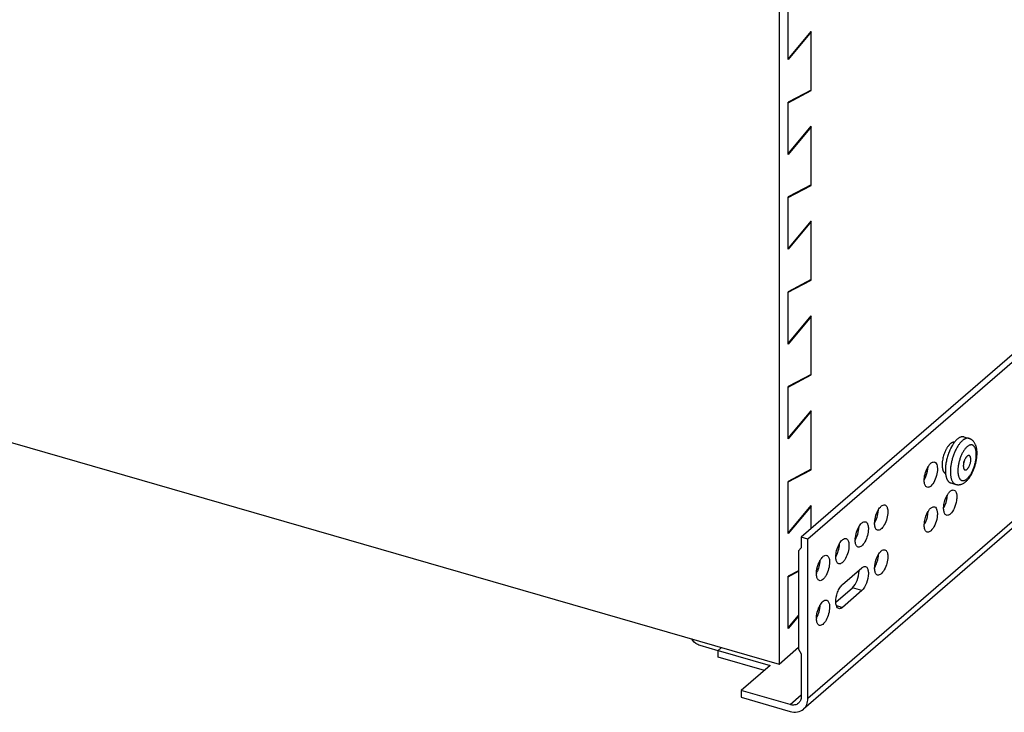
# Model space of a CAD drawing. Units: inches. Extents: x 0 to 17, y 0 to 11.
# Drawn here: x 2.4 to 4.7, y 4.2 to 5.8 of the extents above; entities that cross this region are included whole.
import ezdxf

# ---------------------------------------------------------------- set-up
doc = ezdxf.new("R2010")
doc.units = ezdxf.units.IN
doc.header["$LTSCALE"] = 0.935
doc.header["$MEASUREMENT"] = 0
doc.linetypes.add('HIDDEN', pattern=[0.2, 0.1, -0.1])
doc.layers.get('0').update_dxf_attribs({"linetype": 'CONTINUOUS'})
doc.layers.add('02___PRT_ALL_AXES', color=7, linetype='CONTINUOUS')
doc.layers.add('DEFAULT_2', color=8, linetype='HIDDEN')

msp = doc.modelspace()

# ---------------------------------------------------------------- linework, layer by layer
at = {"color": 7, "linetype": 'Continuous'}
for p, q in [((6.9141, 6.8938), (4.232, 4.571)), ((6.9295, 6.8894), (4.2474, 4.5666)), ((6.9295, 6.5254), (4.2474, 4.2026)), ((6.9195, 6.5015), (4.2374, 4.1787)), ((4.1814, 5.7971), (4.1814, 4.2816)), ((4.2026, 5.6619), (4.2026, 5.7812)), ((4.2026, 5.6631), (4.2551, 5.7262)), ((4.2551, 5.7251), (4.2026, 5.6619)), ((4.2551, 5.7251), (4.2543, 5.7253)), ((4.2551, 5.5913), (4.2551, 5.7262)), ((4.2551, 5.5925), (4.2026, 5.5647)), ((4.2026, 5.5635), (4.2551, 5.5913)), ((4.2537, 5.5917), (4.2551, 5.5913)), ((4.2026, 5.4454), (4.2026, 5.5647)), ((4.2026, 5.4466), (4.2551, 5.5097)), ((4.2551, 5.5086), (4.2026, 5.4454)), ((4.2551, 5.5086), (4.2543, 5.5088)), ((4.2551, 5.3748), (4.2551, 5.5097)), ((4.2551, 5.376), (4.2026, 5.3482)), ((4.2026, 5.347), (4.2551, 5.3748)), ((4.2537, 5.3752), (4.2551, 5.3748)), ((4.2026, 5.2289), (4.2026, 5.3482)), ((4.2026, 5.2301), (4.2551, 5.2932)), ((4.2551, 5.2921), (4.2026, 5.2289)), ((4.2551, 5.2921), (4.2543, 5.2923)), ((4.2551, 5.1583), (4.2551, 5.2932)), ((4.2551, 5.1595), (4.2026, 5.1317)), ((4.2026, 5.1305), (4.2551, 5.1583)), ((4.2537, 5.1587), (4.2551, 5.1583)), ((4.2026, 5.0124), (4.2026, 5.1317)), ((1.2932, 5.1153), (4.1814, 4.2816)), ((4.2026, 5.0136), (4.2551, 5.0767)), ((4.2551, 5.0756), (4.2026, 5.0124)), ((4.2551, 5.0756), (4.2543, 5.0758)), ((4.2551, 4.9418), (4.2551, 5.0767)), ((4.2551, 4.9429), (4.2026, 4.9152)), ((4.2026, 4.914), (4.2551, 4.9418)), ((4.2537, 4.9422), (4.2551, 4.9418)), ((4.2026, 4.7959), (4.2026, 4.9152)), ((4.2026, 4.7971), (4.2551, 4.8602)), ((4.2551, 4.8591), (4.2026, 4.7959)), ((4.2551, 4.8591), (4.2543, 4.8593)), ((4.2551, 4.7253), (4.2551, 4.8602)), ((4.2551, 4.7264), (4.2026, 4.6987)), ((4.2026, 4.6975), (4.2551, 4.7253)), ((4.2537, 4.7257), (4.2551, 4.7253)), ((4.5212, 4.7266), (4.5216, 4.7321)), ((4.2026, 4.5794), (4.2026, 4.6987)), ((4.2026, 4.5806), (4.2551, 4.6437)), ((4.2551, 4.6425), (4.2026, 4.5794)), ((4.2551, 4.6425), (4.2543, 4.6428)), ((4.2551, 4.591), (4.2551, 4.6437)), ((4.408, 4.6286), (4.4084, 4.6341)), ((4.3637, 4.5902), (4.3641, 4.5957)), ((4.2474, 4.5666), (4.232, 4.571)), ((4.232, 4.571), (4.232, 4.5471)), ((4.2474, 4.2026), (4.2474, 4.5666)), ((4.232, 4.5471), (4.2261, 4.5403)), ((4.2261, 4.5403), (4.2261, 4.3154)), ((4.3194, 4.5519), (4.3198, 4.5574)), ((4.3261, 4.463), (4.3704, 4.5014)), ((4.2261, 4.4946), (4.2026, 4.4821)), ((4.2026, 4.481), (4.2261, 4.4934)), ((4.2026, 4.3629), (4.2026, 4.4821)), ((4.3112, 4.4227), (4.3491, 4.4556)), ((4.3704, 4.4494), (4.3491, 4.4556)), ((4.3704, 4.4494), (4.3261, 4.411)), ((4.3123, 4.415), (4.3261, 4.411)), ((4.2026, 4.3641), (4.2261, 4.3923)), ((4.2261, 4.3911), (4.2026, 4.3629)), ((4.0425, 4.3118), (4.0014, 4.3237)), ((4.0503, 4.3194), (4.0428, 4.3128)), ((4.1814, 4.2816), (4.2261, 4.3203)), ((4.0428, 4.3128), (4.1612, 4.2786)), ((4.0428, 4.2975), (4.0428, 4.3128)), ((4.148, 4.2671), (4.0428, 4.2975)), ((4.2261, 4.3154), (4.232, 4.3051)), ((4.232, 4.3051), (4.232, 4.2071)), ((4.1612, 4.2786), (4.0948, 4.2211)), ((4.2065, 4.1889), (4.0948, 4.2211)), ((4.0948, 4.2211), (4.0948, 4.2058)), ((4.0948, 4.2058), (4.2065, 4.1735)), ((4.2065, 4.1889), (4.232, 4.211))]:
    msp.add_line(p, q, dxfattribs=at)
for centre, radius, start, end in [((4.5687, 4.7534), 0.0363, 342.0752, 345.7155), ((4.4453, 4.603), 0.0456, 178.5844, 179.991), ((4.3562, 4.6301), 0.0507, 329.223, 331.8375), ((4.401, 4.5647), 0.0456, 178.5844, 179.991), ((4.3119, 4.5917), 0.0507, 329.223, 331.8375), ((4.3567, 4.5263), 0.0456, 178.5844, 179.991), ((4.2676, 4.5534), 0.0507, 329.223, 331.8375), ((4.3217, 4.4946), 0.0425, 359.9894, 1.8461), ((4.4453, 4.5007), 0.0456, 178.5844, 179.991), ((4.3562, 4.5278), 0.0507, 329.223, 331.8375), ((4.3125, 4.488), 0.0456, 178.5844, 179.991), ((4.2233, 4.515), 0.0507, 329.223, 331.8375), ((4.3125, 4.3857), 0.0456, 178.5844, 179.991), ((4.2233, 4.4127), 0.0507, 329.223, 331.8375)]:
    msp.add_arc(centre, radius, start, end, dxfattribs=at)
for points, knots in [([(4.5999, 4.7917), (4.5992, 4.7911), (4.5977, 4.7897), (4.5955, 4.7873), (4.5934, 4.7847), (4.5913, 4.7819), (4.5892, 4.7788), (4.5873, 4.7755), (4.5854, 4.772), (4.5836, 4.7683), (4.5819, 4.7645), (4.5803, 4.7605), (4.5789, 4.7564), (4.5775, 4.7523), (4.5764, 4.7481), (4.5753, 4.7439), (4.5745, 4.7397), (4.5737, 4.7355), (4.5732, 4.7314), (4.5728, 4.7274), (4.5726, 4.7234), (4.5726, 4.7196), (4.5727, 4.716), (4.573, 4.7125), (4.5735, 4.7093), (4.5741, 4.7062), (4.575, 4.7034), (4.5759, 4.7009), (4.577, 4.6986), (4.5783, 4.6967), (4.5797, 4.695), (4.581, 4.6938), (4.5821, 4.6931), (4.583, 4.6926), (4.5839, 4.6922), (4.5845, 4.692), (4.5848, 4.6919)], [0, 0, 0, 0, 0.026822, 0.055403, 0.085666, 0.117527, 0.150871, 0.185562, 0.221447, 0.258359, 0.296118, 0.334538, 0.373423, 0.412574, 0.45179, 0.490866, 0.529603, 0.567802, 0.60527, 0.641824, 0.677287, 0.711499, 0.744312, 0.775597, 0.805247, 0.833183, 0.859357, 0.883761, 0.906434, 0.927475, 0.947055, 0.965426, 0.974268, 0.982941, 0.9915, 1, 1, 1, 1]), ([(4.6151, 4.7969), (4.6148, 4.797), (4.6142, 4.7971), (4.613, 4.7973), (4.6115, 4.7973), (4.6097, 4.7971), (4.6078, 4.7966), (4.6058, 4.7958), (4.6038, 4.7947), (4.6018, 4.7933), (4.6006, 4.7923), (4.5999, 4.7917)], [0, 0, 0, 0, 0.052161, 0.104625, 0.211552, 0.323067, 0.44101, 0.566812, 0.701523, 0.845838, 1, 1, 1, 1]), ([(4.6081, 4.6985), (4.6089, 4.6992), (4.6105, 4.7007), (4.6135, 4.7039), (4.6163, 4.7075), (4.6188, 4.7115), (4.6207, 4.7146), (4.6225, 4.718), (4.6241, 4.7214), (4.6257, 4.725), (4.6276, 4.7299), (4.6296, 4.7363), (4.6312, 4.7427), (4.6322, 4.7479), (4.6328, 4.7518), (4.6332, 4.7556), (4.6334, 4.7593), (4.6335, 4.763), (4.6334, 4.7665), (4.6331, 4.77), (4.6327, 4.7733), (4.632, 4.7765), (4.6313, 4.779), (4.6306, 4.781), (4.6299, 4.7829), (4.6288, 4.7853), (4.6272, 4.7879), (4.6253, 4.7903), (4.6235, 4.7921), (4.622, 4.7934), (4.6207, 4.7943), (4.6194, 4.7951), (4.618, 4.7958), (4.6165, 4.7964), (4.6156, 4.7968), (4.6151, 4.7969)], [0, 0, 0, 0, 0.028318, 0.05748, 0.11829, 0.150058, 0.182699, 0.216139, 0.250283, 0.285015, 0.320197, 0.391297, 0.462329, 0.49743, 0.532049, 0.566057, 0.599336, 0.631799, 0.663381, 0.694058, 0.723842, 0.752794, 0.781016, 0.794902, 0.808668, 0.835918, 0.862982, 0.890036, 0.91723, 0.930916, 0.944661, 0.958445, 0.972248, 0.986086, 1, 1, 1, 1]), ([(4.6107, 4.7778), (4.61, 4.7772), (4.6086, 4.7758), (4.6065, 4.7735), (4.6045, 4.7709), (4.6026, 4.768), (4.6007, 4.7648), (4.599, 4.7615), (4.5973, 4.7579), (4.5958, 4.7542), (4.5944, 4.7503), (4.5932, 4.7464), (4.5921, 4.7424), (4.5912, 4.7384), (4.5905, 4.7345), (4.59, 4.7306), (4.5897, 4.7268), (4.5896, 4.7231), (4.5897, 4.7196), (4.59, 4.7164), (4.5905, 4.7133), (4.5912, 4.7105), (4.5921, 4.7081), (4.593, 4.7062), (4.5938, 4.7049), (4.5946, 4.7038), (4.5955, 4.7028), (4.5966, 4.702), (4.5974, 4.7015), (4.5982, 4.7011), (4.599, 4.7008), (4.5999, 4.7006), (4.6008, 4.7005), (4.6017, 4.7005), (4.603, 4.7006), (4.6043, 4.701), (4.6056, 4.7015), (4.607, 4.7021), (4.6088, 4.7032), (4.6101, 4.7042), (4.6107, 4.7048)], [0, 0, 0, 0, 0.028909, 0.060112, 0.093478, 0.128847, 0.166004, 0.204698, 0.244655, 0.285577, 0.327153, 0.36906, 0.410971, 0.452557, 0.493497, 0.533478, 0.572202, 0.609393, 0.644803, 0.678216, 0.709461, 0.738423, 0.765053, 0.789395, 0.800757, 0.811618, 0.831992, 0.841642, 0.851022, 0.860216, 0.869314, 0.87841, 0.887598, 0.896969, 0.906606, 0.926945, 0.937784, 0.949124, 0.973423, 1, 1, 1, 1]), ([(4.6107, 4.7048), (4.6114, 4.7054), (4.6129, 4.7068), (4.6149, 4.7091), (4.6169, 4.7117), (4.6188, 4.7146), (4.6207, 4.7178), (4.6225, 4.7211), (4.6241, 4.7247), (4.6257, 4.7284), (4.627, 4.7323), (4.6283, 4.7362), (4.6293, 4.7402), (4.6302, 4.7442), (4.6309, 4.7481), (4.6314, 4.752), (4.6317, 4.7558), (4.6318, 4.7595), (4.6317, 4.763), (4.6314, 4.7662), (4.6309, 4.7693), (4.6303, 4.7721), (4.6294, 4.7745), (4.6285, 4.7764), (4.6277, 4.7777), (4.6268, 4.7788), (4.6259, 4.7798), (4.6249, 4.7806), (4.6241, 4.7811), (4.6233, 4.7815), (4.6224, 4.7818), (4.6216, 4.782), (4.6207, 4.7821), (4.6197, 4.7821), (4.6184, 4.782), (4.6171, 4.7816), (4.6158, 4.7811), (4.6144, 4.7805), (4.6127, 4.7794), (4.6114, 4.7784), (4.6107, 4.7778)], [0, 0, 0, 0, 0.028909, 0.060112, 0.093478, 0.128847, 0.166004, 0.204698, 0.244655, 0.285577, 0.327153, 0.36906, 0.410971, 0.452557, 0.493497, 0.533478, 0.572202, 0.609393, 0.644803, 0.678216, 0.709461, 0.738423, 0.765053, 0.789395, 0.800757, 0.811618, 0.831992, 0.841642, 0.851022, 0.860216, 0.869314, 0.87841, 0.887598, 0.896969, 0.906606, 0.926945, 0.937784, 0.949124, 0.973423, 1, 1, 1, 1]), ([(4.5279, 4.7401), (4.5286, 4.7407), (4.5309, 4.7425), (4.5342, 4.7435), (4.5362, 4.7429)], [0, 0, 0, 0, 0.303287, 1, 1, 1, 1]), ([(4.6107, 4.7561), (4.6105, 4.7559), (4.61, 4.7555), (4.6093, 4.7548), (4.6087, 4.7539), (4.6078, 4.7527), (4.6067, 4.751), (4.6056, 4.7488), (4.6046, 4.7463), (4.6037, 4.7438), (4.603, 4.7412), (4.6025, 4.7385), (4.6022, 4.736), (4.6021, 4.7339), (4.6022, 4.7324), (4.6023, 4.7313), (4.6025, 4.7303), (4.6027, 4.7293), (4.6029, 4.7285), (4.6032, 4.7277), (4.6036, 4.7269), (4.604, 4.7263), (4.6044, 4.7258), (4.6049, 4.7254), (4.6054, 4.725), (4.6058, 4.7249), (4.606, 4.7248)], [0, 0, 0, 0, 0.026817, 0.055407, 0.085682, 0.117547, 0.185571, 0.258365, 0.334542, 0.412578, 0.490869, 0.567804, 0.641823, 0.711491, 0.744309, 0.775598, 0.805253, 0.833193, 0.859371, 0.883778, 0.906455, 0.927499, 0.947082, 0.965455, 0.982957, 1, 1, 1, 1]), ([(4.6155, 4.7578), (4.6153, 4.7578), (4.6149, 4.7579), (4.6144, 4.7579), (4.6138, 4.7578), (4.6132, 4.7577), (4.6126, 4.7574), (4.612, 4.7571), (4.6113, 4.7566), (4.6109, 4.7563), (4.6107, 4.7561)], [0, 0, 0, 0, 0.104545, 0.211486, 0.323, 0.440941, 0.566761, 0.70154, 0.845889, 1, 1, 1, 1]), ([(4.6107, 4.7265), (4.611, 4.7267), (4.6114, 4.7271), (4.6121, 4.7278), (4.6128, 4.7287), (4.6137, 4.7299), (4.6147, 4.7316), (4.6159, 4.7338), (4.6169, 4.7363), (4.6178, 4.7388), (4.6185, 4.7414), (4.619, 4.7441), (4.6192, 4.7466), (4.6193, 4.7487), (4.6193, 4.7502), (4.6192, 4.7513), (4.619, 4.7523), (4.6188, 4.7533), (4.6186, 4.7541), (4.6182, 4.7549), (4.6179, 4.7557), (4.6175, 4.7563), (4.6171, 4.7568), (4.6166, 4.7572), (4.616, 4.7575), (4.6157, 4.7577), (4.6155, 4.7578)], [0, 0, 0, 0, 0.026817, 0.055407, 0.085682, 0.117547, 0.185571, 0.258365, 0.334542, 0.412578, 0.490869, 0.567804, 0.641823, 0.711491, 0.744309, 0.775598, 0.805253, 0.833193, 0.859371, 0.883778, 0.906455, 0.927499, 0.947082, 0.965455, 0.982957, 1, 1, 1, 1]), ([(4.5129, 4.7022), (4.514, 4.7039), (4.5179, 4.7116), (4.5203, 4.7201), (4.5212, 4.7266)], [0, 0, 0, 0, 0.238791, 1, 1, 1, 1]), ([(4.5129, 4.7022), (4.5129, 4.7039), (4.5135, 4.7111), (4.5153, 4.7181), (4.5173, 4.7232)], [0, 0, 0, 0, 0.237086, 1, 1, 1, 1]), ([(4.5173, 4.7232), (4.5182, 4.7256), (4.5195, 4.7286), (4.5211, 4.7314), (4.5215, 4.7321)], [0, 0, 0, 0, 0.760506, 1, 1, 1, 1]), ([(4.5215, 4.7321), (4.522, 4.7329), (4.5239, 4.7358), (4.526, 4.7385), (4.5279, 4.7401)], [0, 0, 0, 0, 0.277046, 1, 1, 1, 1]), ([(4.5385, 4.7416), (4.5412, 4.7393), (4.5436, 4.7299), (4.5423, 4.7155), (4.5373, 4.7004), (4.5315, 4.6912), (4.5279, 4.6881)], [0, 0, 0, 0, 0.182505, 0.454561, 0.753697, 1, 1, 1, 1]), ([(4.606, 4.7248), (4.6062, 4.7248), (4.6065, 4.7247), (4.6071, 4.7247), (4.6077, 4.7248), (4.6083, 4.7249), (4.6089, 4.7252), (4.6095, 4.7255), (4.6101, 4.726), (4.6105, 4.7263), (4.6107, 4.7265)], [0, 0, 0, 0, 0.104545, 0.211486, 0.323, 0.440941, 0.566761, 0.70154, 0.845889, 1, 1, 1, 1]), ([(4.5196, 4.6852), (4.5185, 4.6855), (4.5155, 4.6876), (4.5132, 4.6939), (4.5128, 4.6991), (4.5129, 4.7022)], [0, 0, 0, 0, 0.178541, 0.52613, 1, 1, 1, 1]), ([(4.5848, 4.6919), (4.5853, 4.6918), (4.5863, 4.6915), (4.5879, 4.6913), (4.5895, 4.6911), (4.5911, 4.6911), (4.5926, 4.6912), (4.5942, 4.6914), (4.5958, 4.6918), (4.5978, 4.6923), (4.6002, 4.6933), (4.603, 4.6947), (4.6056, 4.6965), (4.6073, 4.6978), (4.6081, 4.6985)], [0, 0, 0, 0, 0.063441, 0.126583, 0.18962, 0.252542, 0.315227, 0.377634, 0.439792, 0.501727, 0.625192, 0.748767, 0.873348, 1, 1, 1, 1]), ([(4.5279, 4.6881), (4.5272, 4.6875), (4.5249, 4.6857), (4.5216, 4.6846), (4.5196, 4.6852)], [0, 0, 0, 0, 0.303287, 1, 1, 1, 1]), ([(4.5658, 4.6682), (4.5663, 4.669), (4.5681, 4.6719), (4.5703, 4.6745), (4.5722, 4.6761)], [0, 0, 0, 0, 0.277046, 1, 1, 1, 1]), ([(4.5722, 4.6761), (4.5729, 4.6767), (4.5752, 4.6785), (4.5785, 4.6796), (4.5805, 4.679)], [0, 0, 0, 0, 0.303287, 1, 1, 1, 1]), ([(4.5805, 4.679), (4.5836, 4.6781), (4.5868, 4.6718), (4.5874, 4.6634), (4.5865, 4.6516), (4.5823, 4.6378), (4.5761, 4.6276), (4.5722, 4.6241)], [0, 0, 0, 0, 0.161229, 0.283938, 0.428996, 0.740655, 1, 1, 1, 1]), ([(4.5572, 4.6383), (4.5573, 4.6408), (4.5583, 4.6512), (4.5618, 4.6614), (4.5658, 4.6682)], [0, 0, 0, 0, 0.243278, 1, 1, 1, 1]), ([(4.5572, 4.6382), (4.5585, 4.6404), (4.5632, 4.6498), (4.5657, 4.6603), (4.5659, 4.6682)], [0, 0, 0, 0, 0.243261, 1, 1, 1, 1]), ([(4.4041, 4.6252), (4.405, 4.6275), (4.4063, 4.6305), (4.4079, 4.6334), (4.4084, 4.6341)], [0, 0, 0, 0, 0.760579, 1, 1, 1, 1]), ([(4.4084, 4.6341), (4.4087, 4.6347), (4.41, 4.6368), (4.4115, 4.6388), (4.4128, 4.6401)], [0, 0, 0, 0, 0.267114, 1, 1, 1, 1]), ([(4.4128, 4.6401), (4.4136, 4.641), (4.4163, 4.6437), (4.4205, 4.6456), (4.423, 4.6449)], [0, 0, 0, 0, 0.317808, 1, 1, 1, 1]), ([(4.4253, 4.6436), (4.427, 4.6422), (4.4293, 4.6372), (4.4297, 4.632), (4.4297, 4.629)], [0, 0, 0, 0, 0.418227, 1, 1, 1, 1]), ([(4.5215, 4.6298), (4.522, 4.6306), (4.5239, 4.6335), (4.526, 4.6362), (4.5279, 4.6378)], [0, 0, 0, 0, 0.277046, 1, 1, 1, 1]), ([(4.5279, 4.6378), (4.5286, 4.6384), (4.5309, 4.6402), (4.5342, 4.6412), (4.5362, 4.6406)], [0, 0, 0, 0, 0.303287, 1, 1, 1, 1]), ([(4.5362, 4.6406), (4.5393, 4.6397), (4.5425, 4.6334), (4.5431, 4.625), (4.5422, 4.6132), (4.538, 4.5994), (4.5318, 4.5892), (4.5279, 4.5858)], [0, 0, 0, 0, 0.161229, 0.283938, 0.428996, 0.740655, 1, 1, 1, 1]), ([(4.5639, 4.6213), (4.5628, 4.6216), (4.5598, 4.6237), (4.5575, 4.6299), (4.5571, 4.6352), (4.5572, 4.6383)], [0, 0, 0, 0, 0.178541, 0.52613, 1, 1, 1, 1]), ([(4.3997, 4.6042), (4.3998, 4.6059), (4.4003, 4.613), (4.4021, 4.6201), (4.4041, 4.6252)], [0, 0, 0, 0, 0.236897, 1, 1, 1, 1]), ([(4.4297, 4.629), (4.4297, 4.6239), (4.4281, 4.6136), (4.4236, 4.6017), (4.4183, 4.5937), (4.4138, 4.5887), (4.4089, 4.5865), (4.4064, 4.5872)], [0, 0, 0, 0, 0.297869, 0.602066, 0.735038, 0.846297, 1, 1, 1, 1]), ([(4.5129, 4.5999), (4.513, 4.6024), (4.514, 4.6128), (4.5175, 4.623), (4.5215, 4.6298)], [0, 0, 0, 0, 0.243278, 1, 1, 1, 1]), ([(4.5129, 4.5999), (4.5142, 4.6021), (4.5189, 4.6114), (4.5214, 4.6219), (4.5216, 4.6298)], [0, 0, 0, 0, 0.243261, 1, 1, 1, 1]), ([(4.5722, 4.6241), (4.5715, 4.6235), (4.5692, 4.6217), (4.5659, 4.6207), (4.5639, 4.6213)], [0, 0, 0, 0, 0.303287, 1, 1, 1, 1]), ([(4.3554, 4.5658), (4.3555, 4.5675), (4.356, 4.5747), (4.3578, 4.5817), (4.3598, 4.5869)], [0, 0, 0, 0, 0.236897, 1, 1, 1, 1]), ([(4.3598, 4.5869), (4.3607, 4.5892), (4.362, 4.5922), (4.3637, 4.5951), (4.3641, 4.5957)], [0, 0, 0, 0, 0.760579, 1, 1, 1, 1]), ([(4.3854, 4.5907), (4.3854, 4.5856), (4.3838, 4.5752), (4.3793, 4.5633), (4.3741, 4.5553), (4.3696, 4.5504), (4.3646, 4.5481), (4.3621, 4.5488)], [0, 0, 0, 0, 0.297869, 0.602066, 0.735038, 0.846297, 1, 1, 1, 1]), ([(4.3641, 4.5957), (4.3644, 4.5963), (4.3657, 4.5984), (4.3672, 4.6004), (4.3685, 4.6018)], [0, 0, 0, 0, 0.267114, 1, 1, 1, 1]), ([(4.3685, 4.6018), (4.3693, 4.6027), (4.372, 4.6053), (4.3762, 4.6073), (4.3787, 4.6065)], [0, 0, 0, 0, 0.317808, 1, 1, 1, 1]), ([(4.381, 4.6053), (4.3827, 4.6038), (4.385, 4.5989), (4.3854, 4.5937), (4.3854, 4.5907)], [0, 0, 0, 0, 0.418227, 1, 1, 1, 1]), ([(4.4064, 4.5872), (4.4053, 4.5875), (4.4025, 4.5894), (4.4001, 4.5952), (4.3997, 4.6002), (4.3997, 4.603)], [0, 0, 0, 0, 0.18111, 0.52875, 1, 1, 1, 1]), ([(4.5196, 4.5829), (4.5185, 4.5833), (4.5155, 4.5853), (4.5132, 4.5916), (4.5128, 4.5969), (4.5129, 4.5999)], [0, 0, 0, 0, 0.178541, 0.52613, 1, 1, 1, 1]), ([(4.5279, 4.5858), (4.5272, 4.5852), (4.5249, 4.5834), (4.5216, 4.5824), (4.5196, 4.5829)], [0, 0, 0, 0, 0.303287, 1, 1, 1, 1]), ([(4.3198, 4.5574), (4.3201, 4.5579), (4.3214, 4.5601), (4.3229, 4.5621), (4.3242, 4.5634)], [0, 0, 0, 0, 0.267114, 1, 1, 1, 1]), ([(4.3242, 4.5634), (4.325, 4.5643), (4.3277, 4.567), (4.3319, 4.5689), (4.3345, 4.5682)], [0, 0, 0, 0, 0.317808, 1, 1, 1, 1]), ([(4.3367, 4.5669), (4.3384, 4.5655), (4.3407, 4.5605), (4.3411, 4.5553), (4.3411, 4.5523)], [0, 0, 0, 0, 0.418227, 1, 1, 1, 1]), ([(4.3621, 4.5488), (4.361, 4.5491), (4.3582, 4.551), (4.3558, 4.5569), (4.3554, 4.5618), (4.3554, 4.5647)], [0, 0, 0, 0, 0.18111, 0.52875, 1, 1, 1, 1]), ([(4.3111, 4.5274), (4.3112, 4.5292), (4.3117, 4.5363), (4.3135, 4.5434), (4.3155, 4.5485)], [0, 0, 0, 0, 0.236897, 1, 1, 1, 1]), ([(4.3155, 4.5485), (4.3164, 4.5508), (4.3178, 4.5538), (4.3194, 4.5567), (4.3198, 4.5574)], [0, 0, 0, 0, 0.760579, 1, 1, 1, 1]), ([(4.3411, 4.5523), (4.3411, 4.5472), (4.3395, 4.5369), (4.335, 4.525), (4.3298, 4.517), (4.3253, 4.512), (4.3203, 4.5098), (4.3178, 4.5105)], [0, 0, 0, 0, 0.297869, 0.602066, 0.735038, 0.846297, 1, 1, 1, 1]), ([(4.4128, 4.5378), (4.4136, 4.5388), (4.4163, 4.5414), (4.4205, 4.5433), (4.423, 4.5426)], [0, 0, 0, 0, 0.317808, 1, 1, 1, 1]), ([(4.423, 4.5426), (4.4241, 4.5423), (4.4269, 4.5404), (4.4293, 4.5346), (4.4297, 4.5296), (4.4297, 4.5268)], [0, 0, 0, 0, 0.18111, 0.52875, 1, 1, 1, 1]), ([(4.2711, 4.4979), (4.2718, 4.4997), (4.2741, 4.5065), (4.2754, 4.5137), (4.2755, 4.519)], [0, 0, 0, 0, 0.256655, 1, 1, 1, 1]), ([(4.2712, 4.5102), (4.2721, 4.5125), (4.2735, 4.5155), (4.2751, 4.5183), (4.2755, 4.519)], [0, 0, 0, 0, 0.760568, 1, 1, 1, 1]), ([(4.2755, 4.519), (4.2758, 4.5196), (4.2771, 4.5217), (4.2787, 4.5237), (4.2799, 4.5251)], [0, 0, 0, 0, 0.267114, 1, 1, 1, 1]), ([(4.2799, 4.5251), (4.2807, 4.526), (4.2834, 4.5286), (4.2876, 4.5305), (4.2902, 4.5298)], [0, 0, 0, 0, 0.317808, 1, 1, 1, 1]), ([(4.2902, 4.5298), (4.2912, 4.5295), (4.294, 4.5276), (4.2964, 4.5218), (4.2968, 4.5168), (4.2968, 4.514)], [0, 0, 0, 0, 0.18111, 0.52875, 1, 1, 1, 1]), ([(4.3178, 4.5105), (4.3168, 4.5108), (4.314, 4.5127), (4.3116, 4.5185), (4.3111, 4.5235), (4.3111, 4.5263)], [0, 0, 0, 0, 0.18111, 0.52875, 1, 1, 1, 1]), ([(4.3997, 4.5019), (4.3998, 4.5036), (4.4003, 4.5108), (4.4021, 4.5178), (4.4041, 4.5229)], [0, 0, 0, 0, 0.236902, 1, 1, 1, 1]), ([(4.404, 4.5107), (4.4047, 4.5124), (4.407, 4.5193), (4.4083, 4.5264), (4.4084, 4.5318)], [0, 0, 0, 0, 0.256655, 1, 1, 1, 1]), ([(4.4041, 4.5229), (4.405, 4.5253), (4.4063, 4.5283), (4.4079, 4.5311), (4.4084, 4.5318)], [0, 0, 0, 0, 0.760568, 1, 1, 1, 1]), ([(4.4297, 4.5268), (4.4297, 4.5216), (4.4281, 4.5113), (4.4236, 4.4994), (4.4183, 4.4914), (4.4138, 4.4864), (4.4089, 4.4842), (4.4064, 4.4849)], [0, 0, 0, 0, 0.297869, 0.602066, 0.735038, 0.846297, 1, 1, 1, 1]), ([(4.4084, 4.5318), (4.4087, 4.5324), (4.41, 4.5345), (4.4115, 4.5365), (4.4128, 4.5378)], [0, 0, 0, 0, 0.267114, 1, 1, 1, 1]), ([(4.2668, 4.4891), (4.2669, 4.4908), (4.2674, 4.498), (4.2693, 4.505), (4.2712, 4.5102)], [0, 0, 0, 0, 0.236902, 1, 1, 1, 1]), ([(4.2968, 4.514), (4.2968, 4.5088), (4.2952, 4.4985), (4.2907, 4.4866), (4.2855, 4.4786), (4.281, 4.4737), (4.276, 4.4714), (4.2735, 4.4721)], [0, 0, 0, 0, 0.297869, 0.602066, 0.735038, 0.846297, 1, 1, 1, 1]), ([(4.3704, 4.5014), (4.3711, 4.502), (4.3734, 4.5038), (4.3767, 4.5048), (4.3787, 4.5042)], [0, 0, 0, 0, 0.303295, 1, 1, 1, 1]), ([(4.3787, 4.5042), (4.3798, 4.5039), (4.3826, 4.502), (4.385, 4.4962), (4.3854, 4.4912), (4.3854, 4.4884)], [0, 0, 0, 0, 0.181077, 0.528721, 1, 1, 1, 1]), ([(4.4064, 4.4849), (4.4053, 4.4852), (4.4025, 4.4871), (4.4001, 4.493), (4.3997, 4.4979), (4.3997, 4.5008)], [0, 0, 0, 0, 0.18111, 0.52875, 1, 1, 1, 1]), ([(4.2735, 4.4721), (4.2725, 4.4724), (4.2697, 4.4743), (4.2673, 4.4802), (4.2668, 4.4851), (4.2668, 4.488)], [0, 0, 0, 0, 0.18111, 0.52875, 1, 1, 1, 1]), ([(4.3491, 4.4556), (4.3541, 4.4599), (4.361, 4.473), (4.3641, 4.487), (4.3641, 4.4945)], [0, 0, 0, 0, 0.467709, 1, 1, 1, 1]), ([(4.3854, 4.4884), (4.3854, 4.4809), (4.3823, 4.4669), (4.3754, 4.4537), (4.3704, 4.4494)], [0, 0, 0, 0, 0.532294, 1, 1, 1, 1]), ([(4.3111, 4.4227), (4.3109, 4.4304), (4.3133, 4.4421), (4.3195, 4.4554), (4.3238, 4.461), (4.3261, 4.463)], [0, 0, 0, 0, 0.527144, 0.787069, 1, 1, 1, 1]), ([(4.2799, 4.4228), (4.2807, 4.4237), (4.2834, 4.4263), (4.2876, 4.4283), (4.2902, 4.4275)], [0, 0, 0, 0, 0.317808, 1, 1, 1, 1]), ([(4.2668, 4.3868), (4.2669, 4.3885), (4.2674, 4.3957), (4.2693, 4.4028), (4.2712, 4.4079)], [0, 0, 0, 0, 0.236902, 1, 1, 1, 1]), ([(4.2711, 4.3956), (4.2718, 4.3974), (4.2741, 4.4042), (4.2754, 4.4114), (4.2755, 4.4167)], [0, 0, 0, 0, 0.256655, 1, 1, 1, 1]), ([(4.2712, 4.4079), (4.2721, 4.4102), (4.2735, 4.4132), (4.2751, 4.4161), (4.2755, 4.4167)], [0, 0, 0, 0, 0.760568, 1, 1, 1, 1]), ([(4.2968, 4.4117), (4.2968, 4.4066), (4.2952, 4.3962), (4.2907, 4.3843), (4.2855, 4.3763), (4.281, 4.3714), (4.276, 4.3691), (4.2735, 4.3698)], [0, 0, 0, 0, 0.297869, 0.602066, 0.735038, 0.846297, 1, 1, 1, 1]), ([(4.2755, 4.4167), (4.2758, 4.4173), (4.2771, 4.4194), (4.2787, 4.4214), (4.2799, 4.4228)], [0, 0, 0, 0, 0.267114, 1, 1, 1, 1]), ([(4.2902, 4.4275), (4.2912, 4.4272), (4.294, 4.4253), (4.2964, 4.4195), (4.2968, 4.4145), (4.2968, 4.4117)], [0, 0, 0, 0, 0.18111, 0.52875, 1, 1, 1, 1]), ([(4.3178, 4.4082), (4.3168, 4.4085), (4.3142, 4.4102), (4.3118, 4.4155), (4.3112, 4.4201), (4.3111, 4.4227)], [0, 0, 0, 0, 0.184564, 0.532278, 1, 1, 1, 1]), ([(4.3261, 4.411), (4.3254, 4.4104), (4.3231, 4.4086), (4.3198, 4.4076), (4.3178, 4.4082)], [0, 0, 0, 0, 0.303287, 1, 1, 1, 1]), ([(4.2735, 4.3698), (4.2725, 4.3701), (4.2697, 4.372), (4.2673, 4.3779), (4.2668, 4.3828), (4.2668, 4.3857)], [0, 0, 0, 0, 0.18111, 0.52875, 1, 1, 1, 1]), ([(4.0014, 4.3237), (3.9994, 4.3242), (3.9917, 4.3274), (3.9853, 4.3336), (3.9821, 4.3391)], [0, 0, 0, 0, 0.240072, 1, 1, 1, 1]), ([(4.232, 4.2071), (4.232, 4.2042), (4.2311, 4.1986), (4.2278, 4.1939), (4.2258, 4.1921)], [0, 0, 0, 0, 0.519877, 1, 1, 1, 1]), ([(4.2258, 4.1921), (4.2234, 4.19), (4.2168, 4.1872), (4.2099, 4.1879), (4.2065, 4.1889)], [0, 0, 0, 0, 0.473456, 1, 1, 1, 1]), ([(4.2374, 4.1787), (4.2406, 4.1815), (4.2459, 4.1891), (4.2474, 4.198), (4.2474, 4.2026)], [0, 0, 0, 0, 0.479946, 1, 1, 1, 1]), ([(4.2065, 4.1735), (4.2119, 4.172), (4.2231, 4.1708), (4.2335, 4.1754), (4.2374, 4.1787)], [0, 0, 0, 0, 0.52652, 1, 1, 1, 1])]:
    msp.add_open_spline(points, degree=3, knots=knots, dxfattribs=at)
for points in [[(4.5362, 4.7429), (4.5371, 4.7427), (4.5379, 4.7422), (4.5385, 4.7416)], [(4.423, 4.6449), (4.4239, 4.6446), (4.4247, 4.6442), (4.4253, 4.6436)], [(4.4009, 4.6062), (4.4021, 4.6084), (4.4031, 4.6107), (4.404, 4.613)], [(4.404, 4.613), (4.4059, 4.618), (4.4073, 4.6233), (4.408, 4.6286)], [(4.3597, 4.5747), (4.3616, 4.5796), (4.363, 4.5849), (4.3637, 4.5902)], [(4.3787, 4.6065), (4.3796, 4.6063), (4.3804, 4.6058), (4.381, 4.6053)], [(4.3345, 4.5682), (4.3353, 4.5679), (4.3361, 4.5675), (4.3367, 4.5669)], [(4.3566, 4.5678), (4.3578, 4.57), (4.3588, 4.5723), (4.3597, 4.5747)], [(4.3154, 4.5363), (4.3174, 4.5413), (4.3187, 4.5465), (4.3194, 4.5519)], [(4.3123, 4.5295), (4.3135, 4.5317), (4.3145, 4.534), (4.3154, 4.5363)], [(4.268, 4.4911), (4.2692, 4.4933), (4.2702, 4.4956), (4.2711, 4.4979)], [(4.4009, 4.5039), (4.4021, 4.5061), (4.4031, 4.5084), (4.404, 4.5107)], [(4.268, 4.3888), (4.2692, 4.391), (4.2702, 4.3933), (4.2711, 4.3956)]]:
    msp.add_open_spline(points, degree=3, dxfattribs=at)
at = {"layer": '02___PRT_ALL_AXES', "color": 7, "linetype": 'Continuous'}
for p, q in [((4.6036, 4.8002), (4.6151, 4.7969)), ((4.5773, 4.7812), (4.5738, 4.7751)), ((4.5611, 4.7253), (4.5613, 4.7186)), ((4.5733, 4.6953), (4.5848, 4.6919))]:
    msp.add_line(p, q, dxfattribs=at)
for centre, radius, start, end in [((4.6334, 4.7482), 0.0651, 142.3208, 143.8416), ((4.6315, 4.7496), 0.0627, 142.0909, 142.3161), ((4.6057, 4.7504), 0.0478, 143.9717, 145.7094), ((4.6704, 4.726), 0.1083, 154.1279, 155.8928), ((4.6659, 4.7281), 0.1033, 152.9868, 154.1289), ((4.6464, 4.7392), 0.0809, 146.717, 148.6809), ((4.6391, 4.744), 0.0721, 143.8446, 146.7572), ((4.6528, 4.7239), 0.0917, 176.205, 179.0889), ((4.6265, 4.7234), 0.0653, 184.2654, 185.4831)]:
    msp.add_arc(centre, radius, start, end, dxfattribs=at)
for points, knots in [([(4.5819, 4.788), (4.5815, 4.7881), (4.5808, 4.7882), (4.5796, 4.7881), (4.5784, 4.7879), (4.5772, 4.7875), (4.5759, 4.787), (4.5747, 4.7863), (4.5734, 4.7854), (4.5726, 4.7847), (4.5722, 4.7844)], [0, 0, 0, 0, 0.104221, 0.211559, 0.323827, 0.44251, 0.568774, 0.703474, 0.84716, 1, 1, 1, 1]), ([(4.5884, 4.795), (4.5879, 4.7946), (4.5868, 4.7935), (4.5852, 4.7919), (4.5836, 4.7901), (4.5825, 4.7888), (4.582, 4.7882)], [0, 0, 0, 0, 0.233054, 0.477633, 0.733398, 1, 1, 1, 1]), ([(4.6036, 4.8002), (4.603, 4.8004), (4.6019, 4.8006), (4.6001, 4.8007), (4.5982, 4.8004), (4.5963, 4.7999), (4.5943, 4.7991), (4.5924, 4.798), (4.5904, 4.7966), (4.5891, 4.7956), (4.5884, 4.795)], [0, 0, 0, 0, 0.104542, 0.211479, 0.323002, 0.440959, 0.566776, 0.701494, 0.845809, 1, 1, 1, 1]), ([(4.5662, 4.7774), (4.5657, 4.7767), (4.5648, 4.7753), (4.5635, 4.7731), (4.5623, 4.7708), (4.5607, 4.7675), (4.5589, 4.7631), (4.5577, 4.7596), (4.5571, 4.7577)], [0, 0, 0, 0, 0.113521, 0.231423, 0.353202, 0.478315, 0.736142, 1, 1, 1, 1]), ([(4.5715, 4.7702), (4.5708, 4.7686), (4.5694, 4.7654), (4.5676, 4.7605), (4.566, 4.7554), (4.5646, 4.7503), (4.5634, 4.7451), (4.5624, 4.74), (4.5617, 4.735), (4.5614, 4.7316), (4.5613, 4.73)], [0, 0, 0, 0, 0.124232, 0.250637, 0.378245, 0.506069, 0.63312, 0.75842, 0.881016, 1, 1, 1, 1]), ([(4.5722, 4.7844), (4.5717, 4.784), (4.5708, 4.7831), (4.5695, 4.7817), (4.5682, 4.7802), (4.5674, 4.7791), (4.567, 4.7786)], [0, 0, 0, 0, 0.230112, 0.473844, 0.730664, 1, 1, 1, 1]), ([(4.5571, 4.7577), (4.5566, 4.7559), (4.5556, 4.7523), (4.5547, 4.7477), (4.5542, 4.7441), (4.5539, 4.7415), (4.5538, 4.7389), (4.5537, 4.7364), (4.5538, 4.734), (4.554, 4.7317), (4.5542, 4.7295), (4.5546, 4.7275), (4.5551, 4.7256), (4.5557, 4.7239), (4.5564, 4.7223), (4.5569, 4.7213), (4.5572, 4.7209)], [0, 0, 0, 0, 0.150118, 0.297826, 0.36991, 0.440361, 0.50886, 0.575116, 0.638855, 0.69984, 0.757865, 0.81277, 0.864444, 0.912839, 0.957985, 1, 1, 1, 1]), ([(4.5572, 4.7209), (4.5575, 4.7205), (4.5581, 4.7196), (4.5591, 4.7186), (4.5602, 4.7177), (4.561, 4.7173), (4.5614, 4.7172)], [0, 0, 0, 0, 0.27365, 0.528523, 0.768834, 1, 1, 1, 1]), ([(4.5614, 4.7172), (4.5616, 4.7157), (4.5618, 4.7136), (4.5624, 4.7109), (4.5628, 4.709), (4.5634, 4.7071), (4.564, 4.7054), (4.5646, 4.7038), (4.5654, 4.7024), (4.5662, 4.701), (4.567, 4.6998), (4.5679, 4.6987), (4.5689, 4.6977), (4.5699, 4.6969), (4.571, 4.6962), (4.5721, 4.6956), (4.5729, 4.6954), (4.5733, 4.6953)], [0, 0, 0, 0, 0.165078, 0.243102, 0.318011, 0.389762, 0.458349, 0.523795, 0.586168, 0.645581, 0.702196, 0.756236, 0.807986, 0.857796, 0.906079, 0.953309, 1, 1, 1, 1])]:
    msp.add_open_spline(points, degree=3, knots=knots, dxfattribs=at)
at = {"layer": 'DEFAULT_2', "color": 8, "linetype": 'HIDDEN'}
msp.add_line((4.603, 4.7411), (4.6043, 4.7456), dxfattribs=at)

doc.saveas('drawing.dxf')
